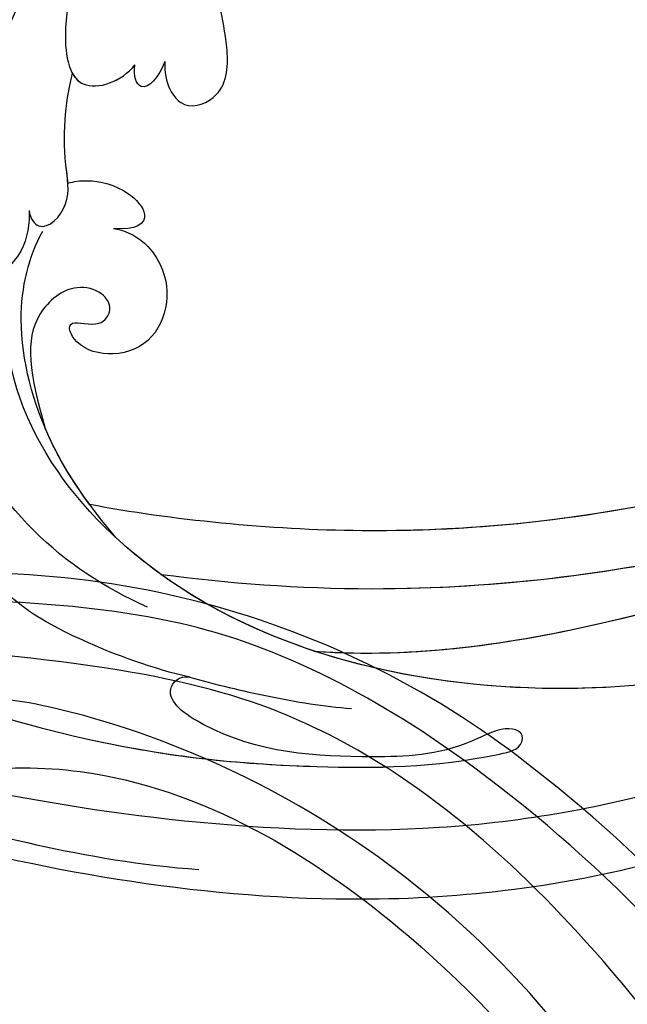
# Model space of a CAD drawing. Units: millimetres. Extents: x 18589 to 20269, y 420 to 1608.
# Drawn here: x 20167 to 20172, y 879 to 886 of the extents above; entities that cross this region are included whole.
import ezdxf
from ezdxf.xclip import XClip

# ---------------------------------------------------------------- set-up
doc = ezdxf.new("R2010")
doc.units = ezdxf.units.MM
doc.header["$XCLIPFRAME"] = 2
doc.layers.add('H-06.木作(細線)', color=8, linetype='Continuous')
doc.layers.add('H-08.木作(細線)', color=8, linetype='Continuous')

# ---------------------------------------------------------------- blocks, each defined once
blk = doc.blocks.new('SE-21069L-d')
at = {"layer": 'H-08.木作(細線)'}
for points, knots in [([(-91.945, -7.494), (-93.374, -24.623), (-87.571, -47.057), (-79.911, -60.215), (-73.778, -68.318), (-70.225, -71.318), (-69.164, -70.98), (-69.423, -69.791), (-73.077, -68.076), (-76.636, -63.526), (-80.294, -58.041), (-80.452, -52.171), (-78.719, -52.377), (-78.446, -52.97)], [0, 0, 0, 0, 5.105843, 9.254628, 11.700278, 12.063051, 12.063901, 12.511879, 12.943806, 14.350823, 16.768829, 17.550805, 17.950995, 17.950995, 17.950995, 17.950995]), ([(-42.502, -22.506), (-40.718, -22.102), (-39.217, -19.535), (-38.393, -21.436), (-39.642, -23.18), (-42.57, -22.408), (-46.546, -21.99), (-50.962, -22.902), (-55.061, -26.778), (-52.31, -28.572), (-51.072, -28.61)], [0, 0, 0, 0, 1.45767, 1.707269, 2.133199, 2.732224, 3.622937, 5.108353, 5.971185, 6.749731, 6.749731, 6.749731, 6.749731]), ([(-42.502, -22.506), (-40.718, -22.102), (-39.217, -19.535), (-38.393, -21.436), (-39.642, -23.18), (-42.57, -22.408), (-46.546, -21.99), (-50.962, -22.902), (-55.061, -26.778), (-52.31, -28.572), (-51.072, -28.61)], [0, 0, 0, 0, 1.45767, 1.707269, 2.133199, 2.732224, 3.622937, 5.108353, 5.971185, 6.749731, 6.749731, 6.749731, 6.749731]), ([(-39.739, -20.795), (-46.076, -20.153), (-52.975, -20.314), (-59.281, -23.233), (-61.628, -25.12)], [0, 0, 0, 0, 2.572059, 4.7278, 4.7278, 4.7278, 4.7278]), ([(-61.796, -28.707), (-62.375, -29.194), (-64.081, -30.126), (-66.873, -29.431), (-66.498, -27.023), (-65.086, -26.265), (-64.441, -26.092)], [0, 0, 0, 0, 0.56576, 1.21128, 1.670771, 2.126517, 2.126517, 2.126517, 2.126517]), ([(-61.796, -28.707), (-62.375, -29.194), (-64.081, -30.126), (-66.873, -29.431), (-66.498, -27.023), (-65.086, -26.265), (-64.441, -26.092)], [0, 0, 0, 0, 0.56576, 1.21128, 1.670771, 2.126517, 2.126517, 2.126517, 2.126517]), ([(-61.796, -28.707), (-62.17, -29.068), (-62.491, -30.24), (-59.992, -30.613), (-57.382, -27.741), (-54.999, -26.465), (-53.693, -25.916)], [0, 0, 0, 0, 0.262541, 0.810156, 1.334061, 2.77221, 2.77221, 2.77221, 2.77221]), ([(-61.796, -28.707), (-62.17, -29.068), (-62.491, -30.24), (-59.992, -30.613), (-57.382, -27.741), (-54.999, -26.465), (-53.693, -25.916)], [0, 0, 0, 0, 0.262541, 0.810156, 1.334061, 2.77221, 2.77221, 2.77221, 2.77221]), ([(-59.114, -29.601), (-58.835, -29.367), (-57.043, -27.559), (-54.999, -26.465), (-53.693, -25.916)], [1.089305, 1.089305, 1.089305, 1.089305, 1.334061, 2.77221, 2.77221, 2.77221, 2.77221]), ([(-53.693, -25.916), (-53.83, -26.215), (-54.043, -27.442), (-52.31, -28.572), (-51.072, -28.61)], [5.715373, 5.715373, 5.715373, 5.715373, 5.971185, 6.749731, 6.749731, 6.749731, 6.749731]), ([(-49.845, -29.915), (-50.779, -30.188), (-52.392, -30.076), (-51.681, -28.923), (-51.072, -28.61)], [0, 0, 0, 0, 0.4500444, 0.7508291, 0.7508291, 0.7508291, 0.7508291]), ([(-49.845, -29.915), (-50.779, -30.188), (-52.392, -30.076), (-51.681, -28.923), (-51.072, -28.61)], [0, 0, 0, 0, 0.4500444, 0.7508291, 0.7508291, 0.7508291, 0.7508291]), ([(-49.845, -29.915), (-50.779, -30.188), (-52.392, -30.076), (-51.681, -28.923), (-51.072, -28.61)], [0, 0, 0, 0, 0.4500444, 0.7508291, 0.7508291, 0.7508291, 0.7508291]), ([(-49.845, -29.915), (-50.888, -30.627), (-51.857, -32.546), (-49.221, -34.1), (-46.285, -32.085), (-44.351, -29.299), (-42.531, -28.737), (-41.928, -28.813)], [0, 0, 0, 0, 0.562503, 1.06274, 1.78256, 2.96418, 3.399759, 3.399759, 3.399759, 3.399759]), ([(-49.845, -29.915), (-50.888, -30.627), (-51.857, -32.546), (-49.221, -34.1), (-46.285, -32.085), (-44.351, -29.299), (-42.531, -28.737), (-41.928, -28.813)], [0, 0, 0, 0, 0.562503, 1.06274, 1.78256, 2.96418, 3.399759, 3.399759, 3.399759, 3.399759]), ([(-49.845, -29.915), (-50.888, -30.627), (-51.857, -32.546), (-49.221, -34.1), (-46.285, -32.085), (-44.351, -29.299), (-42.531, -28.737), (-41.928, -28.813)], [0, 0, 0, 0, 0.562503, 1.06274, 1.78256, 2.96418, 3.399759, 3.399759, 3.399759, 3.399759]), ([(-76.58, -48.459), (-77.201, -45.723), (-77.506, -40.22), (-74.958, -32.88), (-71.323, -29.844), (-69.998, -29.192)], [0, 0, 0, 0, 1.914825, 3.932491, 5.060959, 5.060959, 5.060959, 5.060959]), ([(-30.774, -92.568), (-35.888, -91.632), (-48.314, -86.585), (-64.086, -76.447), (-77.576, -52.351), (-72.676, -34.27), (-66.047, -30.187), (-65.084, -29.746)], [0, 0, 0, 0, 3.791039, 9.450627, 15.621388, 19.999742, 20.728444, 20.728444, 20.728444, 20.728444]), ([(-59.114, -29.601), (-58.82, -29.82), (-58.038, -30.618), (-57.246, -32.575), (-57.799, -34.98), (-58.965, -34.523), (-59.671, -33.396)], [22.37391, 22.37391, 22.37391, 22.37391, 22.687616, 23.286581, 23.729382, 24.347697, 24.347697, 24.347697, 24.347697]), ([(-59.114, -29.601), (-58.82, -29.82), (-58.038, -30.618), (-57.246, -32.575), (-57.799, -34.98), (-58.965, -34.523), (-59.671, -33.396)], [22.37391, 22.37391, 22.37391, 22.37391, 22.687616, 23.286581, 23.729382, 24.347697, 24.347697, 24.347697, 24.347697]), ([(-59.114, -29.601), (-58.82, -29.82), (-58.038, -30.618), (-57.246, -32.575), (-57.799, -34.98), (-58.965, -34.523), (-59.671, -33.396)], [22.37391, 22.37391, 22.37391, 22.37391, 22.687616, 23.286581, 23.729382, 24.347697, 24.347697, 24.347697, 24.347697]), ([(-74.384, -44.475), (-73.832, -42.191), (-72.473, -37.76), (-67.901, -31.951), (-64.002, -30.316), (-62.303, -30.106)], [0, 0, 0, 0, 1.633806, 3.368339, 4.765567, 4.765567, 4.765567, 4.765567]), ([(-105.212, -31.89), (-104.393, -31.858), (-102.598, -32.193), (-99.434, -34.564), (-96.21, -40.395), (-91.022, -54.434), (-87.324, -60.234)], [0, 0, 0, 0, 0.575974, 1.363691, 2.658866, 3.648146, 3.648146, 3.648146, 3.648146]), ([(-59.671, -33.396), (-59.25, -34.136), (-59.1, -36.174), (-60.612, -38.487), (-63.492, -39.414), (-65.763, -38.208), (-66.763, -35.767), (-65.646, -34.126), (-64.96, -36.323), (-63.492, -36.26), (-63.049, -35.042), (-63.83, -33.232), (-67.467, -32.334), (-69.627, -34.532), (-71.657, -37.224)], [0, 0, 0, 0, 0.510827, 1.29495, 1.894206, 2.475356, 2.951911, 3.319442, 3.652378, 3.912408, 4.196404, 4.56009, 5.200863, 6.484554, 6.484554, 6.484554, 6.484554]), ([(-59.671, -33.396), (-59.25, -34.136), (-59.1, -36.174), (-60.612, -38.487), (-63.492, -39.414), (-65.763, -38.208), (-66.763, -35.767), (-65.646, -34.126), (-64.96, -36.323), (-63.492, -36.26), (-63.049, -35.042), (-63.83, -33.232), (-67.467, -32.334), (-69.627, -34.532), (-71.657, -37.224)], [0, 0, 0, 0, 0.510827, 1.29495, 1.894206, 2.475356, 2.951911, 3.319442, 3.652378, 3.912408, 4.196404, 4.56009, 5.200863, 6.484554, 6.484554, 6.484554, 6.484554]), ([(-59.671, -33.396), (-59.25, -34.136), (-59.1, -36.174), (-60.612, -38.487), (-63.492, -39.414), (-65.763, -38.208), (-66.763, -35.767), (-65.646, -34.126), (-64.96, -36.323), (-63.492, -36.26), (-63.049, -35.042), (-63.83, -33.232), (-67.467, -32.334), (-69.627, -34.532), (-71.657, -37.224)], [0, 0, 0, 0, 0.510827, 1.29495, 1.894206, 2.475356, 2.951911, 3.319442, 3.652378, 3.912408, 4.196404, 4.56009, 5.200863, 6.484554, 6.484554, 6.484554, 6.484554]), ([(-69.232, -83.031), (-74.265, -79.22), (-84.996, -68.308), (-94.012, -50.949), (-98.503, -38.122), (-103.254, -34.086), (-104.761, -34.392), (-105.315, -34.811)], [0, 0, 0, 0, 4.414458, 10.99273, 13.454386, 14.423296, 14.803497, 14.803497, 14.803497, 14.803497]), ([(-69.232, -83.031), (-74.265, -79.22), (-84.996, -68.308), (-94.012, -50.949), (-98.503, -38.122), (-103.254, -34.086), (-104.761, -34.392), (-105.315, -34.811)], [0, 0, 0, 0, 4.414458, 10.99273, 13.454386, 14.423296, 14.803497, 14.803497, 14.803497, 14.803497]), ([(-69.232, -83.031), (-74.265, -79.22), (-84.996, -68.308), (-94.012, -50.949), (-98.503, -38.122), (-103.254, -34.086), (-104.761, -34.392), (-105.3, -34.794)], [0, 0, 0, 0, 4.414458, 10.99273, 13.454386, 14.423296, 14.803497, 14.803497, 14.803497, 14.803497]), ([(-74.384, -44.475), (-73.832, -42.191), (-73.093, -39.783), (-71.802, -37.471), (-71.657, -37.224)], [0, 0, 0, 0, 1.633806, 1.830627, 1.830627, 1.830627, 1.830627]), ([(-73.728, -42.05), (-73.298, -40.648), (-72.677, -39.038), (-71.802, -37.471), (-71.657, -37.224)], [0.590146, 0.590146, 0.590146, 0.590146, 1.633806, 1.830627, 1.830627, 1.830627, 1.830627]), ([(-78.446, -52.97), (-79.334, -50.947), (-80.53, -46.924), (-81.138, -42.836), (-80.787, -40.154), (-79.096, -39.323), (-78.396, -39.745)], [0, 0, 0, 0, 1.649692, 2.884427, 3.308091, 3.751955, 3.751955, 3.751955, 3.751955]), ([(-78.446, -52.97), (-79.334, -50.947), (-80.53, -46.924), (-81.138, -42.836), (-80.787, -40.154), (-79.096, -39.323), (-78.396, -39.745)], [0, 0, 0, 0, 1.649692, 2.884427, 3.308091, 3.751955, 3.751955, 3.751955, 3.751955]), ([(-30.137, -84.757), (-34.548, -82.983), (-47.476, -75.185), (-62.723, -61.394), (-71.571, -46.503), (-73.728, -42.05)], [0, 0, 0, 0, 3.55062, 10.643537, 14.246505, 14.246505, 14.246505, 14.246505]), ([(-30.137, -84.757), (-34.548, -82.983), (-47.476, -75.185), (-62.723, -61.394), (-71.571, -46.503), (-73.728, -42.05)], [0, 0, 0, 0, 3.55062, 10.643537, 14.246505, 14.246505, 14.246505, 14.246505]), ([(-49.971, -72.232), (-55.555, -67.627), (-64.413, -58.55), (-71.571, -46.503), (-73.728, -42.05)], [5.593663, 5.593663, 5.593663, 5.593663, 10.643537, 14.246505, 14.246505, 14.246505, 14.246505]), ([(-64.037, -73.403), (-69.354, -67.01), (-74.777, -56.793), (-74.556, -46.056), (-74.384, -44.475)], [9.794389, 9.794389, 9.794389, 9.794389, 15.621388, 16.6498, 16.6498, 16.6498, 16.6498]), ([(-66.151, -80.362), (-69.852, -77.545), (-80.626, -67.498), (-88.561, -52.913), (-91.713, -45.921)], [0, 0, 0, 0, 3.469118, 10.289014, 10.289014, 10.289014, 10.289014]), ([(-25.73, -90.487), (-30.797, -88.508), (-46.173, -81.156), (-63.699, -65.59), (-72.628, -51.433), (-74.543, -47.971)], [0, 0, 0, 0, 3.928482, 12.039717, 14.852386, 14.852386, 14.852386, 14.852386]), ([(-25.73, -90.487), (-30.797, -88.508), (-46.173, -81.156), (-63.699, -65.59), (-72.628, -51.433), (-74.543, -47.971)], [0, 0, 0, 0, 3.928482, 12.039717, 14.852386, 14.852386, 14.852386, 14.852386]), ([(-72.729, -58.131), (-73.687, -55.265), (-74.408, -51.861), (-74.537, -48.403), (-74.543, -47.971)], [13.678706, 13.678706, 13.678706, 13.678706, 15.621388, 15.898533, 15.898533, 15.898533, 15.898533]), ([(-52.217, -74.937), (-57.961, -70.161), (-66.292, -61.479), (-72.628, -51.433), (-74.543, -47.971)], [7.100583, 7.100583, 7.100583, 7.100583, 12.039717, 14.852386, 14.852386, 14.852386, 14.852386]), ([(-84.82, -50.74), (-82.794, -55.204), (-78.972, -61.457), (-73.778, -68.318), (-70.225, -71.318), (-69.164, -70.98), (-69.423, -69.791), (-73.077, -68.076), (-76.636, -63.526), (-80.294, -58.041), (-80.452, -52.171), (-78.719, -52.377), (-78.446, -52.97)], [6.171965, 6.171965, 6.171965, 6.171965, 9.254628, 11.700278, 12.063051, 12.063901, 12.511879, 12.943806, 14.350823, 16.768829, 17.550805, 17.950995, 17.950995, 17.950995, 17.950995]), ([(-78.446, -52.97), (-77.863, -54.486), (-76.583, -57.496), (-75.082, -60.434), (-74.196, -61.83)], [0, 0, 0, 0, 1.151977, 2.34284, 2.34284, 2.34284, 2.34284]), ([(-9.598, -93.453), (-19.255, -93.679), (-35.426, -88.75), (-57.567, -75.149), (-69.57, -63.072), (-72.805, -58.012)], [0, 0, 0, 0, 5.452969, 13.509673, 17.680933, 17.680933, 17.680933, 17.680933]), ([(-16.693, -93.189), (-22.732, -92.559), (-37.241, -87.636), (-57.567, -75.149), (-69.57, -63.072), (-72.805, -58.012)], [1.448711, 1.448711, 1.448711, 1.448711, 5.452969, 13.509673, 17.680933, 17.680933, 17.680933, 17.680933]), ([(-50.1, -79.178), (-53.888, -76.668), (-62.293, -70.384), (-69.505, -63.137), (-72.729, -58.131)], [10.306072, 10.306072, 10.306072, 10.306072, 13.509673, 17.648185, 17.648185, 17.648185, 17.648185])]:
    blk.add_open_spline(points, degree=3, knots=knots, dxfattribs=at)
blk.add_open_spline([(-62.023, -28.886), (-62, -28.885), (-61.978, -28.883), (-61.955, -28.881)], degree=3, dxfattribs=at)
blk.add_open_spline([(-62.023, -28.886), (-62, -28.885), (-61.978, -28.883), (-61.955, -28.881)], degree=3, dxfattribs=at)
blk = doc.blocks.new('SE-21057L-d')
at = {"layer": 'H-08.木作(細線)', "ltscale": 0.2}
for centre, radius, start, end in [((69.481, -35.071), 86.447, 225.37744, 264.59783), ((69.481, -35.071), 86.447, 225.37744, 264.59783), ((69.481, -35.071), 86.447, 225.37744, 264.59783), ((66.44, -67.633), 53.743, 264.55733, 312.67508), ((66.44, -67.633), 53.743, 264.55733, 312.67508), ((66.44, -67.633), 53.743, 264.55733, 312.67508)]:
    blk.add_arc(centre, radius, start, end, dxfattribs=at)
for points, knots in [([(95.869, -96.364), (90.955, -101.788), (81.334, -109.508), (58.078, -109.917), (34.326, -100.152), (16.733, -81.141), (10.42, -60.969), (13.175, -45.242), (17.959, -39.048), (19.204, -36.182), (18.676, -35.444), (18.481, -35.171)], [0, 0, 0, 0, 13.619473, 35.69231, 66.079041, 89.315548, 110.812483, 127.830053, 133.610207, 135.236911, 136.196882, 136.196882, 136.196882, 136.196882]), ([(-8.026, -70.793), (-3.43, -77.695), (7.33, -93.855), (31.246, -112.145), (58.052, -119.896), (80.625, -119.472), (91.201, -113.49), (95.955, -110.802)], [0, 0, 0, 0, 24.80684, 58.08298, 87.598863, 107.415567, 123.591167, 123.591167, 123.591167, 123.591167]), ([(-8.026, -70.793), (-3.43, -77.695), (7.33, -93.855), (31.246, -112.145), (58.052, -119.896), (80.625, -119.472), (91.201, -113.49), (95.955, -110.802)], [0, 0, 0, 0, 24.80684, 58.08298, 87.598863, 107.415567, 123.591167, 123.591167, 123.591167, 123.591167]), ([(2.066, -78.543), (8.992, -86.149), (22.71, -101.215), (47.89, -113.964), (72.326, -118.203), (85.356, -112.938), (97.014, -106.884)], [0, 0, 0, 0, 30.618293, 60.647416, 83.313254, 102.119397, 102.119397, 102.119397, 102.119397]), ([(19.994, -85.046), (25.415, -91.176), (36.833, -104.087), (60.896, -113.051), (82.219, -111.243), (93.105, -106.485), (97.185, -101.862)], [0, 0, 0, 0, 24.298322, 51.18201, 73.400888, 86.72316, 86.72316, 86.72316, 86.72316])]:
    blk.add_open_spline(points, degree=3, knots=knots, dxfattribs=at)
blk = doc.blocks.new('立揚展板用1107-240-3')
at = {"xscale": -1}
for name, p, rotation in [('SE-21069L-d', (14129.63, 6555.557), 306.5543133961664), ('SE-21057L-d', (14126.053, 6320.919), 211.9108384970494)]:
    blk.add_blockref(name, p, dxfattribs=dict(at, rotation=rotation))

msp = doc.modelspace()

# ---------------------------------------------------------------- block references
at = {"layer": 'H-06.木作(細線)', "color": 250, "true_color": 0x1b232c}
ref = msp.add_blockref('立揚展板用1107-240-3', (21865.45, 105.2537), dxfattribs=dict(at, xscale=-0.1200541592171505, yscale=0.1200541592171505, zscale=0.1200541592171505))
XClip(ref).set_block_clipping_path([(13795.2904808817, 4695.1892622255), (14869.7829356651, 6759.3849519929)])

doc.saveas('drawing.dxf')
